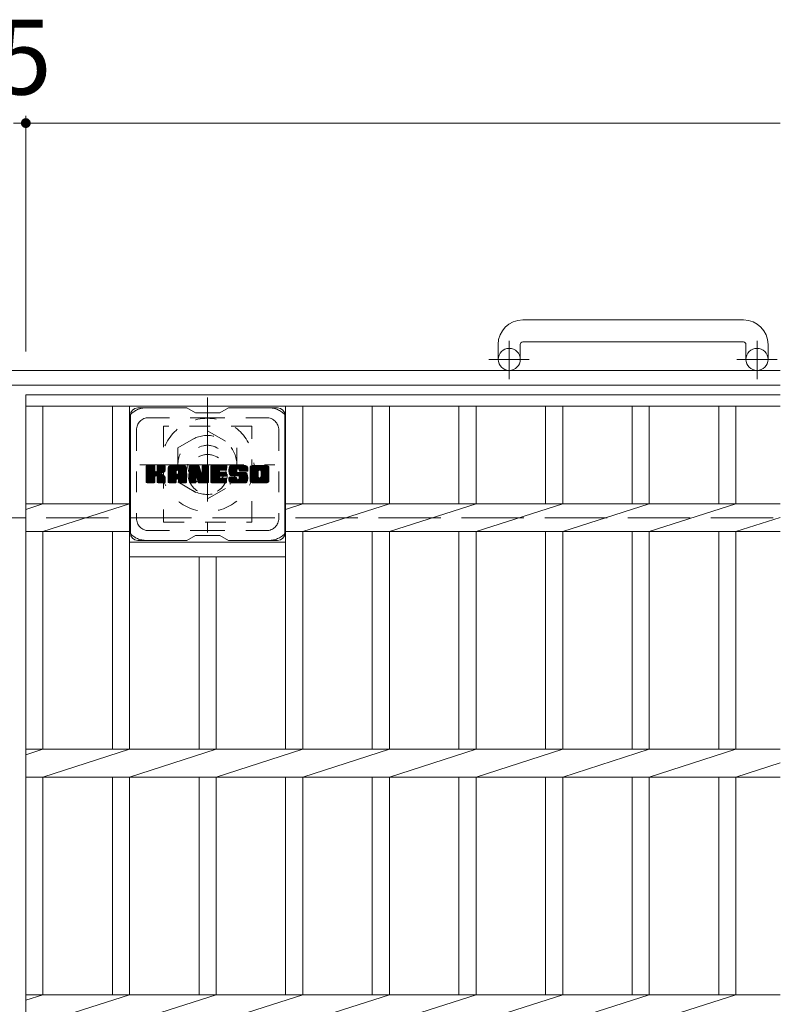
# Model space of a CAD drawing. Units: millimetres. Extents: x -1575 to 1904, y -1353 to 1331.
# Drawn here: x -265 to 45, y 878 to 1279 of the extents above; entities that cross this region are included whole.
import ezdxf

# ---------------------------------------------------------------- set-up
doc = ezdxf.new("R2010")
doc.units = ezdxf.units.MM
doc.header["$LTSCALE"] = 10
for name, pattern in [('JWW_CENTER1', [6.773333, 4.233333, -0.846667, 0.846667, -0.846667]), ('JWW_DASHED1', [1.693333, 0.846667, -0.846667]), ('JWW_DASHED3', [3.386667, 2.54, -0.846667])]:
    doc.linetypes.add(name, pattern=pattern)
for name, color, linetype in [('C-1', 7, 'Continuous'), ('C-2', 7, 'Continuous'), ('C-3', 7, 'Continuous'), ('C-4', 7, 'Continuous'), ('C-7', 7, 'Continuous'), ('C-8', 7, 'Continuous')]:
    doc.layers.add(name, color=color, linetype=linetype)
doc.styles.add('ＭＳ ゴシック', font='txt', dxfattribs={"height": 1})

msp = doc.modelspace()

# ---------------------------------------------------------------- linework, layer by layer
at = {"layer": 'C-1', "color": 2, "linetype": 'Continuous', "lineweight": 9}
for p, q in [((30.15, 1156.6), (-59.85, 1156.6)), ((-59.85, 1147.6), (30.15, 1147.6)), ((-69.85, 1146.6), (-69.85, 1140.5)), ((-60.85, 1146.6), (-60.85, 1140.5)), ((31.15, 1146.6), (31.15, 1140.5)), ((40.15, 1146.6), (40.15, 1140.5)), ((45.15, 1136), (-1574.85, 1136)), ((45.15, 1130), (-1574.85, 1130))]:
    msp.add_line(p, q, dxfattribs=at)
at = {"layer": 'C-1', "color": 2, "linetype": 'JWW_CENTER1', "lineweight": 9}
for p, q in [((-65.35, 1132.39), (-65.35, 1147.99)), ((35.65, 1132.39), (35.65, 1147.99)), ((-57.19, 1140.5), (-73.59, 1140.5)), ((43.81, 1140.5), (27.41, 1140.5))]:
    msp.add_line(p, q, dxfattribs=at)
at = {"layer": 'C-1', "color": 2, "linetype": 'JWW_DASHED3', "lineweight": 9}
msp.add_line((-1574.85, 1076), (45.15, 1076), dxfattribs=at)
at = {"layer": 'C-1', "color": 2, "linetype": 'Continuous', "lineweight": 9}
for centre in [(-65.35, 1140.5), (35.65, 1140.5)]:
    msp.add_circle(centre, 4.5, dxfattribs=at)
for centre, radius, start, end in [((-59.85, 1146.6), 10, 90, 180), ((30.15, 1146.6), 10, 0, 90), ((-59.85, 1146.6), 1, 90, 180), ((30.15, 1146.6), 1, 0, 90)]:
    msp.add_arc(centre, radius, start, end, dxfattribs=at)
at = {"layer": 'C-2', "color": 3, "linetype": 'Continuous', "lineweight": 9}
for p, q in [((-262.35, 1126), (45.15, 1126)), ((-262.35, 1126), (-262.35, 726)), ((-262.35, 1121.5), (45.15, 1121.5)), ((-255.35, 1121.5), (-255.35, 1081.66)), ((-227.05, 1121.5), (-227.05, 1081.66)), ((-220.05, 1121.5), (-220.05, 981.66)), ((-156.45, 1121.5), (-156.45, 981.66)), ((-149.45, 1121.5), (-149.45, 1081.66)), ((-121.15, 1121.5), (-121.15, 1081.66)), ((-114.15, 1121.5), (-114.15, 1081.66)), ((-85.85, 1121.5), (-85.85, 1081.66)), ((-78.85, 1121.5), (-78.85, 1081.66)), ((-50.55, 1121.5), (-50.55, 1081.66)), ((-43.55, 1121.5), (-43.55, 1081.66)), ((-15.25, 1121.5), (-15.25, 1081.66)), ((-8.25, 1121.5), (-8.25, 1081.66)), ((20.05, 1121.5), (20.05, 1081.66)), ((27.05, 1121.5), (27.05, 1081.66)), ((-262.35, 1079.41), (-255.35, 1081.66)), ((-262.35, 1081.66), (-220.05, 1081.66)), ((-255.35, 1070.34), (-220.05, 1081.66)), ((-156.45, 1079.41), (-149.45, 1081.66)), ((-156.45, 1081.66), (45.15, 1081.66)), ((-149.45, 1070.34), (-114.15, 1081.66)), ((-114.15, 1070.34), (-78.85, 1081.66)), ((-78.85, 1070.34), (-43.55, 1081.66)), ((-43.55, 1070.34), (-8.25, 1081.66)), ((-8.25, 1070.34), (27.05, 1081.66)), ((27.05, 1070.34), (45.15, 1076.14)), ((-262.35, 1070.34), (-220.05, 1070.34)), ((-255.35, 1070.34), (-255.35, 981.66)), ((-227.05, 1070.34), (-227.05, 981.66)), ((-156.45, 1070.34), (45.15, 1070.34)), ((-149.45, 1070.34), (-149.45, 981.66)), ((-121.15, 1070.34), (-121.15, 981.66)), ((-114.15, 1070.34), (-114.15, 981.66)), ((-85.85, 1070.34), (-85.85, 981.66)), ((-78.85, 1070.34), (-78.85, 981.66)), ((-50.55, 1070.34), (-50.55, 981.66)), ((-43.55, 1070.34), (-43.55, 981.66)), ((-15.25, 1070.34), (-15.25, 981.66)), ((-8.25, 1070.34), (-8.25, 981.66)), ((20.05, 1070.34), (20.05, 981.66)), ((27.05, 1070.34), (27.05, 981.66)), ((-220.05, 1066), (-156.45, 1066)), ((-220.05, 1060), (-156.45, 1060)), ((-191.75, 1060), (-191.75, 981.66)), ((-184.75, 1060), (-184.75, 981.66)), ((-262.35, 979.41), (-255.35, 981.66)), ((-262.35, 981.66), (45.15, 981.66)), ((-255.35, 970.34), (-220.05, 981.66)), ((-220.05, 970.34), (-184.75, 981.66)), ((-184.75, 970.34), (-149.45, 981.66)), ((-149.45, 970.34), (-114.15, 981.66)), ((-114.15, 970.34), (-78.85, 981.66)), ((-78.85, 970.34), (-43.55, 981.66)), ((-43.55, 970.34), (-8.25, 981.66)), ((-8.25, 970.34), (27.05, 981.66)), ((27.05, 970.34), (45.15, 976.14)), ((-262.35, 970.34), (45.15, 970.34)), ((-255.35, 970.34), (-255.35, 881.66)), ((-227.05, 970.34), (-227.05, 881.66)), ((-220.05, 970.34), (-220.05, 881.66)), ((-191.75, 970.34), (-191.75, 881.66)), ((-184.75, 970.34), (-184.75, 881.66)), ((-156.45, 970.34), (-156.45, 881.66)), ((-149.45, 970.34), (-149.45, 881.66)), ((-121.15, 970.34), (-121.15, 881.66)), ((-114.15, 970.34), (-114.15, 881.66)), ((-85.85, 970.34), (-85.85, 881.66)), ((-78.85, 970.34), (-78.85, 881.66)), ((-50.55, 970.34), (-50.55, 881.66)), ((-43.55, 970.34), (-43.55, 881.66)), ((-15.25, 970.34), (-15.25, 881.66)), ((-8.25, 970.34), (-8.25, 881.66)), ((20.05, 970.34), (20.05, 881.66)), ((27.05, 970.34), (27.05, 881.66)), ((-262.35, 879.41), (-255.35, 881.66)), ((-262.35, 881.66), (45.15, 881.66)), ((-255.35, 870.34), (-220.05, 881.66)), ((-220.05, 870.34), (-184.75, 881.66)), ((-184.75, 870.34), (-149.45, 881.66)), ((-149.45, 870.34), (-114.15, 881.66)), ((-114.15, 870.34), (-78.85, 881.66)), ((-78.85, 870.34), (-43.55, 881.66)), ((-43.55, 870.34), (-8.25, 881.66)), ((-8.25, 870.34), (27.05, 881.66))]:
    msp.add_line(p, q, dxfattribs=at)
at = {"layer": 'C-3', "color": 4, "linetype": 'JWW_DASHED1', "lineweight": 9}
for p, q in [((-170.25, 1113.25), (-206.25, 1113.25)), ((-206.25, 1113.25), (-206.25, 1074.25)), ((-170.25, 1074.25), (-170.25, 1113.25)), ((-206.25, 1074.25), (-170.25, 1074.25))]:
    msp.add_line(p, q, dxfattribs=at)
msp.add_circle((-188.25, 1093.75), 8, dxfattribs=at)
at = {"layer": 'C-4', "color": 7, "linetype": 'Continuous', "lineweight": 9}
for p, q in [((-262.35, 1239.76), (-262.35, 1143.69)), ((-267.35, 1236.76), (-262.35, 1236.76)), ((-262.35, 1236.76), (45.15, 1236.76))]:
    msp.add_line(p, q, dxfattribs=at)
at = {"layer": 'C-4', "color": 7, "linetype": 'Continuous', "lineweight": 9, "const_width": 2}
msp.add_lwpolyline([(-261.35, 1236.76, 0.414214), (-262.35, 1237.76, 0.414214), (-263.35, 1236.76, 0.414214), (-262.35, 1235.76, 0.414214)], format="xyb", close=True, dxfattribs=at)
at = {"layer": 'C-7', "color": 6, "linetype": 'Continuous', "lineweight": 9}
for p, q in [((-196.75, 1120.75), (-216.75, 1120.75)), ((-193.25, 1118.75), (-196.71, 1120.75)), ((-183.25, 1118.75), (-179.78, 1120.75)), ((-159.75, 1120.75), (-179.78, 1120.75)), ((-219.75, 1117.75), (-219.75, 1069.75)), ((-193.25, 1118.75), (-183.25, 1118.75)), ((-156.75, 1117.75), (-156.75, 1069.75)), ((-213.25, 1094.02), (-210, 1097.27)), ((-213.25, 1094.21), (-210.19, 1097.27)), ((-213.25, 1094.4), (-210.38, 1097.27)), ((-213.25, 1094.6), (-210.57, 1097.27)), ((-213.25, 1094.79), (-210.76, 1097.27)), ((-213.25, 1094.98), (-210.96, 1097.27)), ((-213.25, 1095.17), (-211.15, 1097.27)), ((-213.25, 1095.36), (-211.34, 1097.27)), ((-213.25, 1095.55), (-211.53, 1097.27)), ((-213.25, 1095.75), (-211.72, 1097.27)), ((-213.25, 1095.94), (-211.91, 1097.27)), ((-213.25, 1096.13), (-212.11, 1097.27)), ((-213.25, 1096.32), (-212.3, 1097.27)), ((-213.25, 1096.51), (-212.49, 1097.27)), ((-213.25, 1096.7), (-212.68, 1097.27)), ((-213.25, 1096.9), (-212.87, 1097.27)), ((-213.25, 1093.83), (-209.85, 1097.22)), ((-213.25, 1093.64), (-209.76, 1097.13)), ((-213.25, 1093.45), (-209.71, 1096.98)), ((-213.25, 1090.53), (-213.25, 1096.97)), ((-213.25, 1093.25), (-209.71, 1096.79)), ((-213.25, 1093.06), (-209.71, 1096.6)), ((-213.25, 1092.87), (-209.71, 1096.4)), ((-213.25, 1092.68), (-209.71, 1096.21)), ((-213.25, 1092.49), (-209.71, 1096.02)), ((-213.25, 1092.29), (-209.71, 1095.83)), ((-213.25, 1092.1), (-209.71, 1095.64)), ((-213.25, 1091.91), (-209.71, 1095.45)), ((-213.25, 1091.72), (-209.71, 1095.25)), ((-213.25, 1091.53), (-209.7, 1095.08)), ((-213.22, 1090.4), (-206.35, 1097.27)), ((-213.2, 1097.14), (-213.12, 1097.22)), ((-213.14, 1090.29), (-206.16, 1097.27)), ((-213.01, 1090.23), (-205.97, 1097.27)), ((-210.02, 1097.27), (-212.95, 1097.27)), ((-212.83, 1090.22), (-205.79, 1097.26)), ((-212.63, 1090.22), (-205.66, 1097.2)), ((-212.44, 1090.22), (-205.58, 1097.09)), ((-209.71, 1096.97), (-209.71, 1095.19)), ((-209.43, 1093.05), (-205.56, 1096.92)), ((-209.2, 1093.09), (-205.56, 1096.73)), ((-209.04, 1093.05), (-205.56, 1096.54)), ((-208.93, 1092.97), (-205.56, 1096.34)), ((-208.77, 1095.05), (-206.55, 1097.27)), ((-208.75, 1095.26), (-206.74, 1097.27)), ((-208.75, 1095.45), (-206.93, 1097.27)), ((-208.75, 1095.64), (-207.12, 1097.27)), ((-208.75, 1095.84), (-207.31, 1097.27)), ((-208.75, 1096.03), (-207.5, 1097.27)), ((-208.75, 1096.22), (-207.7, 1097.27)), ((-208.75, 1096.41), (-207.89, 1097.27)), ((-208.75, 1096.6), (-208.08, 1097.27)), ((-208.75, 1096.79), (-208.27, 1097.27)), ((-208.75, 1096.99), (-208.46, 1097.27)), ((-208.75, 1096.97), (-208.75, 1095.19)), ((-205.86, 1097.27), (-208.45, 1097.27)), ((-207.64, 1094.07), (-205.56, 1096.15)), ((-207.41, 1094.1), (-205.56, 1095.96)), ((-207.17, 1094.16), (-205.56, 1095.77)), ((-206.9, 1094.23), (-205.56, 1095.58)), ((-206.61, 1094.34), (-205.56, 1095.38)), ((-206.26, 1094.49), (-205.61, 1095.14)), ((-205.56, 1096.97), (-205.56, 1095.47)), ((-204.28, 1091.87), (-198.88, 1097.27)), ((-204.28, 1092.06), (-199.07, 1097.27)), ((-204.28, 1092.25), (-199.26, 1097.27)), ((-204.28, 1092.45), (-199.45, 1097.27)), ((-204.28, 1092.64), (-199.64, 1097.27)), ((-204.28, 1092.83), (-199.83, 1097.27)), ((-204.28, 1093.02), (-200.03, 1097.27)), ((-204.28, 1093.21), (-200.22, 1097.27)), ((-204.28, 1093.4), (-200.41, 1097.27)), ((-204.28, 1093.6), (-200.6, 1097.27)), ((-204.28, 1093.79), (-200.79, 1097.27)), ((-204.28, 1093.98), (-200.99, 1097.27)), ((-204.28, 1094.17), (-201.18, 1097.27)), ((-204.28, 1094.36), (-201.37, 1097.27)), ((-204.28, 1094.56), (-201.56, 1097.27)), ((-204.28, 1094.75), (-201.75, 1097.27)), ((-204.28, 1094.94), (-201.94, 1097.27)), ((-204.28, 1095.13), (-202.14, 1097.27)), ((-204.28, 1095.32), (-202.33, 1097.27)), ((-204.28, 1095.51), (-202.52, 1097.27)), ((-204.28, 1095.71), (-202.71, 1097.27)), ((-204.28, 1095.9), (-202.9, 1097.27)), ((-204.28, 1096.09), (-203.09, 1097.27)), ((-204.28, 1096.28), (-203.29, 1097.27)), ((-204.28, 1090.53), (-204.28, 1096.27)), ((-204.25, 1096.5), (-203.51, 1097.24)), ((-204.09, 1096.85), (-203.86, 1097.08)), ((-203.62, 1090.22), (-197.05, 1096.8)), ((-203.43, 1090.22), (-196.99, 1096.67)), ((-197.91, 1097.27), (-203.27, 1097.27)), ((-203.24, 1090.22), (-196.94, 1096.53)), ((-203.05, 1090.22), (-196.91, 1096.37)), ((-202.86, 1090.22), (-196.9, 1096.18)), ((-202.66, 1090.22), (-196.9, 1095.99)), ((-202.47, 1090.22), (-196.9, 1095.8)), ((-200.69, 1091.81), (-196.9, 1095.6)), ((-200.6, 1095.35), (-198.68, 1097.27)), ((-200.5, 1091.81), (-196.9, 1095.41)), ((-200.44, 1095.33), (-198.49, 1097.27)), ((-200.36, 1091.76), (-196.9, 1095.22)), ((-200.31, 1095.27), (-198.3, 1097.27)), ((-200.25, 1091.68), (-196.9, 1095.03)), ((-200.21, 1095.17), (-198.11, 1097.27)), ((-200.14, 1095.05), (-197.92, 1097.27)), ((-200.1, 1094.9), (-197.74, 1097.26)), ((-200.1, 1094.71), (-197.59, 1097.22)), ((-200.1, 1094.52), (-197.45, 1097.16)), ((-200.1, 1094.32), (-197.33, 1097.09)), ((-200.1, 1094.13), (-197.23, 1097.01)), ((-200.1, 1093.94), (-197.13, 1096.91)), ((-196.9, 1090.53), (-196.9, 1096.27)), ((-195.61, 1093.64), (-191.98, 1097.27)), ((-195.61, 1093.83), (-192.17, 1097.27)), ((-195.61, 1094.02), (-192.36, 1097.27)), ((-195.61, 1094.21), (-192.55, 1097.27)), ((-195.61, 1094.41), (-192.74, 1097.27)), ((-195.61, 1094.6), (-192.93, 1097.27)), ((-195.61, 1094.79), (-193.12, 1097.27)), ((-195.61, 1094.98), (-193.32, 1097.27)), ((-195.61, 1095.17), (-193.51, 1097.27)), ((-195.61, 1095.36), (-193.7, 1097.27)), ((-195.61, 1095.56), (-193.89, 1097.27)), ((-195.61, 1095.75), (-194.08, 1097.27)), ((-195.61, 1095.94), (-194.27, 1097.27)), ((-195.61, 1096.13), (-194.47, 1097.27)), ((-195.61, 1096.32), (-194.66, 1097.27)), ((-195.61, 1096.51), (-194.85, 1097.27)), ((-195.61, 1096.71), (-195.04, 1097.27)), ((-195.61, 1096.9), (-195.23, 1097.27)), ((-195.61, 1093.45), (-191.85, 1097.21)), ((-195.61, 1093.26), (-191.76, 1097.1)), ((-195.61, 1096.97), (-195.61, 1090.53)), ((-195.61, 1093.06), (-191.71, 1096.96)), ((-195.61, 1092.87), (-191.66, 1096.81)), ((-195.61, 1092.68), (-191.62, 1096.67)), ((-195.61, 1092.49), (-191.57, 1096.52)), ((-195.61, 1092.3), (-191.53, 1096.38)), ((-195.61, 1092.1), (-191.48, 1096.23)), ((-195.61, 1091.91), (-191.43, 1096.09)), ((-195.61, 1091.72), (-191.39, 1095.94)), ((-195.61, 1091.53), (-191.34, 1095.8)), ((-195.61, 1091.34), (-191.29, 1095.65)), ((-195.61, 1091.15), (-191.25, 1095.51)), ((-195.61, 1090.95), (-191.2, 1095.36)), ((-195.61, 1090.76), (-191.15, 1095.22)), ((-195.61, 1090.57), (-191.11, 1095.07)), ((-195.55, 1097.15), (-195.48, 1097.22)), ((-195.31, 1097.27), (-192.03, 1097.27)), ((-192.61, 1092.03), (-187.95, 1096.69)), ((-192.57, 1091.88), (-187.95, 1096.5)), ((-192.52, 1091.74), (-187.95, 1096.31)), ((-192.48, 1091.59), (-187.95, 1096.12)), ((-192.44, 1091.44), (-187.95, 1095.93)), ((-192.39, 1091.29), (-187.95, 1095.74)), ((-192.35, 1091.15), (-187.95, 1095.54)), ((-192.31, 1091), (-187.95, 1095.35)), ((-192.26, 1090.85), (-187.95, 1095.16)), ((-191.74, 1097.06), (-190.83, 1094.19)), ((-190.52, 1095.09), (-188.33, 1097.27)), ((-190.52, 1095.28), (-188.52, 1097.27)), ((-190.52, 1095.47), (-188.71, 1097.27)), ((-190.52, 1095.66), (-188.91, 1097.27)), ((-190.52, 1095.86), (-189.1, 1097.27)), ((-190.52, 1096.05), (-189.29, 1097.27)), ((-190.52, 1096.24), (-189.48, 1097.27)), ((-190.52, 1096.43), (-189.67, 1097.27)), ((-190.52, 1096.62), (-189.86, 1097.27)), ((-190.52, 1096.81), (-190.06, 1097.27)), ((-190.52, 1094.9), (-188.16, 1097.26)), ((-190.52, 1094.7), (-188.04, 1097.18)), ((-190.52, 1094.51), (-187.97, 1097.06)), ((-190.52, 1096.97), (-190.52, 1094.24)), ((-190.52, 1094.32), (-187.95, 1096.89)), ((-190.51, 1097.01), (-190.25, 1097.27)), ((-190.21, 1097.27), (-188.25, 1097.27)), ((-187.95, 1096.97), (-187.95, 1090.53)), ((-186.97, 1091.73), (-181.43, 1097.27)), ((-186.97, 1091.92), (-181.62, 1097.27)), ((-186.97, 1092.11), (-181.81, 1097.27)), ((-186.97, 1092.3), (-182, 1097.27)), ((-186.97, 1092.49), (-182.2, 1097.27)), ((-186.97, 1092.69), (-182.39, 1097.27)), ((-186.97, 1092.88), (-182.58, 1097.27)), ((-186.97, 1093.07), (-182.77, 1097.27)), ((-186.97, 1093.26), (-182.96, 1097.27)), ((-186.97, 1093.45), (-183.15, 1097.27)), ((-186.97, 1093.64), (-183.35, 1097.27)), ((-186.97, 1093.84), (-183.54, 1097.27)), ((-186.97, 1094.03), (-183.73, 1097.27)), ((-186.97, 1094.22), (-183.92, 1097.27)), ((-186.97, 1094.41), (-184.11, 1097.27)), ((-186.97, 1094.6), (-184.3, 1097.27)), ((-186.97, 1094.8), (-184.5, 1097.27)), ((-186.97, 1094.99), (-184.69, 1097.27)), ((-186.97, 1095.18), (-184.88, 1097.27)), ((-186.97, 1095.37), (-185.07, 1097.27)), ((-186.97, 1095.56), (-185.26, 1097.27)), ((-186.97, 1095.75), (-185.45, 1097.27)), ((-186.97, 1095.95), (-185.65, 1097.27)), ((-186.97, 1096.14), (-185.84, 1097.27)), ((-186.97, 1096.33), (-186.03, 1097.27)), ((-186.97, 1096.52), (-186.22, 1097.27)), ((-186.97, 1096.71), (-186.41, 1097.27)), ((-186.97, 1096.9), (-186.61, 1097.27)), ((-186.97, 1090.53), (-186.97, 1096.97)), ((-186.97, 1091.54), (-183.4, 1095.11)), ((-186.67, 1097.27), (-180.87, 1097.27)), ((-183.17, 1095.34), (-181.24, 1097.27)), ((-180.87, 1095.37), (-183.01, 1095.37)), ((-182.95, 1095.37), (-181.05, 1097.27)), ((-182.76, 1095.37), (-180.85, 1097.27)), ((-182.57, 1095.37), (-180.71, 1097.23)), ((-182.38, 1095.37), (-180.61, 1097.13)), ((-182.18, 1095.37), (-180.57, 1096.99)), ((-181.99, 1095.37), (-180.57, 1096.79)), ((-181.8, 1095.37), (-180.57, 1096.6)), ((-181.61, 1095.37), (-180.57, 1096.41)), ((-181.42, 1095.37), (-180.57, 1096.22)), ((-181.22, 1095.37), (-180.57, 1096.03)), ((-181.03, 1095.37), (-180.57, 1095.84)), ((-180.84, 1095.37), (-180.57, 1095.64)), ((-180.57, 1095.67), (-180.57, 1096.97)), ((-179.6, 1095.08), (-177.4, 1097.27)), ((-179.6, 1095.27), (-177.59, 1097.27)), ((-179.59, 1094.9), (-177.21, 1097.27)), ((-179.59, 1095.47), (-177.79, 1097.27)), ((-179.57, 1094.72), (-177.02, 1097.27)), ((-179.57, 1095.68), (-177.98, 1097.27)), ((-179.55, 1094.55), (-176.83, 1097.27)), ((-179.54, 1095.9), (-178.17, 1097.27)), ((-179.53, 1094.38), (-176.64, 1097.27)), ((-179.5, 1096.14), (-178.36, 1097.27)), ((-179.49, 1094.22), (-176.44, 1097.27)), ((-179.46, 1094.07), (-176.25, 1097.27)), ((-179.44, 1096.39), (-178.55, 1097.27)), ((-179.42, 1093.92), (-176.06, 1097.27)), ((-179.37, 1093.77), (-175.87, 1097.27)), ((-179.35, 1096.67), (-178.74, 1097.27)), ((-179.32, 1093.63), (-175.68, 1097.27)), ((-179.27, 1093.49), (-175.48, 1097.27)), ((-179.23, 1096.98), (-178.98, 1097.23)), ((-179.21, 1093.36), (-175.29, 1097.27)), ((-179.13, 1093.25), (-175.1, 1097.27)), ((-179.02, 1093.17), (-174.91, 1097.27)), ((-178.88, 1093.12), (-176.4, 1095.59)), ((-172.91, 1097.27), (-178.77, 1097.27)), ((-178.69, 1093.11), (-176.41, 1095.39)), ((-178.5, 1093.11), (-176.41, 1095.2)), ((-178.31, 1093.11), (-176.41, 1095.01)), ((-176.41, 1094.69), (-176.41, 1095.49)), ((-176.02, 1095.97), (-174.72, 1097.27)), ((-175.82, 1095.98), (-174.53, 1097.27)), ((-175.68, 1095.93), (-174.33, 1097.27)), ((-175.57, 1095.85), (-174.14, 1097.27)), ((-175.48, 1095.74), (-173.95, 1097.27)), ((-175.43, 1095.6), (-173.76, 1097.27)), ((-175.42, 1095.42), (-173.57, 1097.27)), ((-175.42, 1095.31), (-175.42, 1095.49)), ((-175.41, 1095.24), (-173.38, 1097.27)), ((-175.34, 1095.11), (-173.18, 1097.27)), ((-175.23, 1095.03), (-172.99, 1097.27)), ((-175.11, 1095.01), (-171.9, 1095.01)), ((-175.07, 1095.01), (-172.81, 1097.27)), ((-174.87, 1095.01), (-172.64, 1097.24)), ((-174.68, 1095.01), (-172.5, 1097.19)), ((-174.49, 1095.01), (-172.38, 1097.12)), ((-174.3, 1095.01), (-172.27, 1097.04)), ((-174.11, 1095.01), (-172.17, 1096.95)), ((-173.92, 1095.01), (-172.08, 1096.84)), ((-173.72, 1095.01), (-172.01, 1096.72)), ((-173.53, 1095.01), (-171.95, 1096.58)), ((-173.34, 1095.01), (-171.92, 1096.43)), ((-173.15, 1095.01), (-171.9, 1096.25)), ((-172.96, 1095.01), (-171.9, 1096.06)), ((-172.77, 1095.01), (-171.9, 1095.87)), ((-172.57, 1095.01), (-171.9, 1095.68)), ((-172.38, 1095.01), (-171.9, 1095.49)), ((-172.19, 1095.01), (-171.9, 1095.29)), ((-172, 1095.01), (-171.9, 1095.1)), ((-171.9, 1096.27), (-171.9, 1095.01)), ((-170.93, 1091.86), (-165.51, 1097.27)), ((-170.93, 1092.05), (-165.71, 1097.27)), ((-170.93, 1092.24), (-165.9, 1097.27)), ((-170.93, 1092.44), (-166.09, 1097.27)), ((-170.93, 1092.63), (-166.28, 1097.27)), ((-170.93, 1092.82), (-166.47, 1097.27)), ((-170.93, 1093.01), (-166.67, 1097.27)), ((-170.93, 1093.2), (-166.86, 1097.27)), ((-170.93, 1093.4), (-167.05, 1097.27)), ((-170.93, 1093.59), (-167.24, 1097.27)), ((-170.93, 1093.78), (-167.43, 1097.27)), ((-170.93, 1093.97), (-167.62, 1097.27)), ((-170.93, 1094.16), (-167.82, 1097.27)), ((-170.93, 1094.35), (-168.01, 1097.27)), ((-170.93, 1094.55), (-168.2, 1097.27)), ((-170.93, 1094.74), (-168.39, 1097.27)), ((-170.93, 1094.93), (-168.58, 1097.27)), ((-170.93, 1095.12), (-168.77, 1097.27)), ((-170.93, 1095.31), (-168.97, 1097.27)), ((-170.93, 1095.5), (-169.16, 1097.27)), ((-170.93, 1095.7), (-169.35, 1097.27)), ((-170.93, 1095.89), (-169.54, 1097.27)), ((-170.93, 1096.08), (-169.73, 1097.27)), ((-170.93, 1096.27), (-169.92, 1097.27)), ((-170.93, 1091.23), (-170.93, 1096.27)), ((-170.9, 1096.49), (-170.14, 1097.25)), ((-170.76, 1096.82), (-170.48, 1097.1)), ((-164.26, 1097.27), (-169.92, 1097.27)), ((-168.73, 1090.22), (-163.25, 1095.7)), ((-168.54, 1090.22), (-163.25, 1095.51)), ((-168.34, 1090.22), (-163.25, 1095.32)), ((-168.15, 1090.22), (-163.25, 1095.13)), ((-167.27, 1095.32), (-165.32, 1097.27)), ((-167.05, 1095.35), (-165.13, 1097.27)), ((-166.89, 1095.32), (-164.94, 1097.27)), ((-166.76, 1095.26), (-164.75, 1097.27)), ((-166.66, 1095.17), (-164.56, 1097.27)), ((-166.57, 1095.07), (-164.36, 1097.27)), ((-166.51, 1094.94), (-164.18, 1097.27)), ((-166.48, 1092.67), (-163.25, 1095.9)), ((-166.47, 1094.78), (-164.01, 1097.24)), ((-166.47, 1094.59), (-163.87, 1097.19)), ((-166.47, 1094.4), (-163.74, 1097.13)), ((-166.47, 1094.21), (-163.63, 1097.05)), ((-166.47, 1094.02), (-163.53, 1096.96)), ((-166.47, 1093.82), (-163.44, 1096.86)), ((-166.47, 1093.63), (-163.37, 1096.74)), ((-166.47, 1093.44), (-163.31, 1096.6)), ((-166.47, 1093.25), (-163.27, 1096.45)), ((-166.47, 1093.06), (-163.25, 1096.28)), ((-166.47, 1092.87), (-163.25, 1096.09)), ((-163.25, 1096.27), (-163.25, 1091.23)), ((-213.25, 1091.34), (-209.64, 1094.94)), ((-213.25, 1091.14), (-209.56, 1094.84)), ((-213.25, 1090.95), (-209.44, 1094.76)), ((-213.25, 1090.57), (-209.08, 1094.74)), ((-213.25, 1090.76), (-209.29, 1094.72)), ((-212.25, 1090.22), (-209.68, 1092.8)), ((-212.06, 1090.22), (-209.71, 1092.57)), ((-211.87, 1090.22), (-209.71, 1092.38)), ((-211.68, 1090.22), (-209.71, 1092.19)), ((-211.48, 1090.22), (-209.71, 1091.99)), ((-211.29, 1090.22), (-209.71, 1091.8)), ((-211.1, 1090.22), (-209.71, 1091.61)), ((-210.91, 1090.22), (-209.71, 1091.42)), ((-210.72, 1090.22), (-209.71, 1091.23)), ((-210.53, 1090.22), (-209.71, 1091.04)), ((-209.71, 1090.53), (-209.71, 1092.61)), ((-208.84, 1092.87), (-207.8, 1093.91)), ((-208.78, 1092.74), (-207.74, 1093.77)), ((-208.76, 1092.57), (-207.6, 1093.73)), ((-208.76, 1092.37), (-207.42, 1093.71)), ((-208.76, 1092.18), (-207.26, 1093.68)), ((-208.76, 1091.99), (-207.1, 1093.65)), ((-208.76, 1091.8), (-206.95, 1093.61)), ((-208.76, 1091.61), (-206.8, 1093.57)), ((-208.76, 1091.42), (-206.66, 1093.51)), ((-208.76, 1091.22), (-206.53, 1093.46)), ((-208.76, 1091.03), (-206.4, 1093.39)), ((-208.76, 1090.84), (-206.27, 1093.33)), ((-208.76, 1090.65), (-206.15, 1093.26)), ((-208.76, 1090.53), (-208.76, 1092.61)), ((-208.75, 1090.46), (-206.04, 1093.18)), ((-208.69, 1090.33), (-205.93, 1093.1)), ((-208.58, 1090.25), (-205.83, 1093.01)), ((-208.42, 1090.22), (-205.74, 1092.9)), ((-208.22, 1090.22), (-205.67, 1092.78)), ((-208.03, 1090.22), (-205.61, 1092.65)), ((-207.84, 1090.22), (-205.57, 1092.5)), ((-207.65, 1090.22), (-205.55, 1092.32)), ((-207.46, 1090.22), (-205.55, 1092.13)), ((-207.27, 1090.22), (-205.55, 1091.94)), ((-207.07, 1090.22), (-205.55, 1091.75)), ((-206.88, 1090.22), (-205.55, 1091.56)), ((-206.69, 1090.22), (-205.55, 1091.36)), ((-206.5, 1090.22), (-205.55, 1091.17)), ((-205.55, 1090.53), (-205.55, 1092.31)), ((-204.28, 1091.68), (-201.08, 1094.88)), ((-204.28, 1091.49), (-201.08, 1094.68)), ((-204.28, 1091.3), (-201.08, 1094.49)), ((-204.28, 1091.1), (-201.08, 1094.3)), ((-204.28, 1090.91), (-201.08, 1094.11)), ((-204.28, 1090.72), (-201.08, 1093.92)), ((-204.28, 1090.53), (-201.05, 1093.75)), ((-204.24, 1090.38), (-200.89, 1093.72)), ((-204.15, 1090.28), (-200.7, 1093.72)), ((-204.01, 1090.23), (-200.51, 1093.72)), ((-203.81, 1090.22), (-200.32, 1093.72)), ((-202.28, 1090.22), (-201.07, 1091.44)), ((-202.09, 1090.22), (-201.08, 1091.23)), ((-201.9, 1090.22), (-201.08, 1091.04)), ((-201.08, 1093.82), (-201.08, 1094.86)), ((-201.08, 1090.53), (-201.08, 1091.33)), ((-200.2, 1093.72), (-200.98, 1093.72)), ((-200.16, 1091.57), (-196.9, 1094.84)), ((-200.11, 1091.44), (-196.9, 1094.64)), ((-200.1, 1093.82), (-200.1, 1094.86)), ((-200.1, 1091.26), (-196.9, 1094.45)), ((-200.1, 1091.06), (-196.9, 1094.26)), ((-200.1, 1090.87), (-196.9, 1094.07)), ((-200.1, 1090.68), (-196.9, 1093.88)), ((-200.1, 1090.49), (-196.9, 1093.69)), ((-200.1, 1090.53), (-200.1, 1091.33)), ((-200.04, 1090.35), (-196.9, 1093.49)), ((-199.94, 1090.26), (-196.9, 1093.3)), ((-199.79, 1090.22), (-196.9, 1093.11)), ((-199.6, 1090.22), (-196.9, 1092.92)), ((-199.41, 1090.22), (-196.9, 1092.73)), ((-199.21, 1090.22), (-196.9, 1092.54)), ((-199.02, 1090.22), (-196.9, 1092.34)), ((-198.83, 1090.22), (-196.9, 1092.15)), ((-198.64, 1090.22), (-196.9, 1091.96)), ((-198.45, 1090.22), (-196.9, 1091.77)), ((-198.25, 1090.22), (-196.9, 1091.58)), ((-198.06, 1090.22), (-196.9, 1091.39)), ((-197.87, 1090.22), (-196.9, 1091.19)), ((-197.68, 1090.22), (-196.9, 1091)), ((-195.58, 1090.4), (-191.06, 1094.93)), ((-195.5, 1090.3), (-191.01, 1094.78)), ((-195.37, 1090.23), (-190.97, 1094.64)), ((-195.19, 1090.22), (-193.07, 1092.35)), ((-195, 1090.22), (-193.08, 1092.14)), ((-194.8, 1090.22), (-193.08, 1091.95)), ((-194.61, 1090.22), (-193.08, 1091.76)), ((-194.42, 1090.22), (-193.08, 1091.57)), ((-194.23, 1090.22), (-193.08, 1091.37)), ((-194.04, 1090.22), (-193.08, 1091.18)), ((-193.08, 1090.53), (-193.08, 1092.27)), ((-192.96, 1092.45), (-190.92, 1094.49)), ((-192.78, 1092.44), (-190.87, 1094.35)), ((-192.7, 1092.33), (-190.83, 1094.2)), ((-192.14, 1090.44), (-192.7, 1092.33)), ((-192.66, 1092.18), (-190.74, 1094.1)), ((-192.22, 1090.7), (-187.95, 1094.97)), ((-192.17, 1090.55), (-187.95, 1094.78)), ((-192.13, 1090.41), (-187.95, 1094.58)), ((-192.05, 1090.3), (-187.95, 1094.39)), ((-191.92, 1090.23), (-187.95, 1094.2)), ((-191.74, 1090.22), (-187.95, 1094.01)), ((-191.54, 1090.22), (-187.95, 1093.82)), ((-191.35, 1090.22), (-187.95, 1093.63)), ((-191.16, 1090.22), (-187.95, 1093.43)), ((-190.97, 1090.22), (-187.95, 1093.24)), ((-190.78, 1090.22), (-187.95, 1093.05)), ((-190.59, 1090.22), (-187.95, 1092.86)), ((-190.39, 1090.22), (-187.95, 1092.67)), ((-190.2, 1090.22), (-187.95, 1092.48)), ((-190.01, 1090.22), (-187.95, 1092.28)), ((-189.82, 1090.22), (-187.95, 1092.09)), ((-189.63, 1090.22), (-187.95, 1091.9)), ((-189.44, 1090.22), (-187.95, 1091.71)), ((-189.24, 1090.22), (-187.95, 1091.52)), ((-189.05, 1090.22), (-187.95, 1091.33)), ((-188.86, 1090.22), (-187.95, 1091.13)), ((-186.97, 1091.34), (-183.43, 1094.89)), ((-186.97, 1091.15), (-183.38, 1094.74)), ((-186.97, 1090.96), (-183.3, 1094.63)), ((-186.97, 1090.77), (-183.18, 1094.56)), ((-186.97, 1090.58), (-183.03, 1094.52)), ((-186.95, 1090.41), (-182.84, 1094.52)), ((-186.87, 1090.3), (-182.64, 1094.52)), ((-186.74, 1090.23), (-182.45, 1094.52)), ((-186.56, 1090.22), (-182.26, 1094.52)), ((-186.37, 1090.22), (-182.07, 1094.52)), ((-186.18, 1090.22), (-181.88, 1094.52)), ((-185.98, 1090.22), (-181.69, 1094.52)), ((-185.79, 1090.22), (-183.43, 1092.58)), ((-185.6, 1090.22), (-183.41, 1092.42)), ((-185.41, 1090.22), (-183.34, 1092.3)), ((-185.22, 1090.22), (-183.23, 1092.21)), ((-185.03, 1090.22), (-183.09, 1092.16)), ((-184.83, 1090.22), (-182.91, 1092.15)), ((-184.64, 1090.22), (-182.72, 1092.15)), ((-184.45, 1090.22), (-182.52, 1092.15)), ((-184.26, 1090.22), (-182.33, 1092.15)), ((-184.07, 1090.22), (-182.14, 1092.15)), ((-183.87, 1090.22), (-181.95, 1092.15)), ((-183.68, 1090.22), (-181.76, 1092.15)), ((-183.49, 1090.22), (-181.56, 1092.15)), ((-183.3, 1090.22), (-181.37, 1092.15)), ((-183.11, 1090.22), (-181.18, 1092.15)), ((-183.04, 1092.97), (-181.49, 1094.52)), ((-180.87, 1092.97), (-183.02, 1092.97)), ((-180.89, 1092.15), (-183.02, 1092.15)), ((-180.87, 1094.52), (-183.01, 1094.52)), ((-182.92, 1090.22), (-180.99, 1092.15)), ((-182.85, 1092.97), (-181.3, 1094.52)), ((-182.72, 1090.22), (-180.81, 1092.14)), ((-182.66, 1092.97), (-181.11, 1094.52)), ((-182.53, 1090.22), (-180.69, 1092.07)), ((-182.47, 1092.97), (-180.92, 1094.52)), ((-182.34, 1090.22), (-180.61, 1091.96)), ((-182.28, 1092.97), (-180.75, 1094.5)), ((-182.15, 1090.22), (-180.59, 1091.78)), ((-182.08, 1092.97), (-180.64, 1094.42)), ((-181.96, 1090.22), (-180.59, 1091.59)), ((-181.89, 1092.97), (-180.57, 1094.29)), ((-181.77, 1090.22), (-180.59, 1091.4)), ((-181.7, 1092.97), (-180.57, 1094.11)), ((-181.57, 1090.22), (-180.59, 1091.21)), ((-181.51, 1092.97), (-180.57, 1093.92)), ((-181.38, 1090.22), (-180.59, 1091.02)), ((-181.32, 1092.97), (-180.57, 1093.73)), ((-181.12, 1092.97), (-180.57, 1093.53)), ((-180.93, 1092.97), (-180.57, 1093.34)), ((-180.59, 1090.53), (-180.59, 1091.85)), ((-180.57, 1093.28), (-180.57, 1094.22)), ((-179.6, 1091.24), (-178.37, 1092.47)), ((-179.6, 1091.43), (-178.56, 1092.47)), ((-179.6, 1091.63), (-178.75, 1092.47)), ((-179.6, 1091.82), (-178.94, 1092.47)), ((-179.6, 1092.01), (-179.14, 1092.47)), ((-179.6, 1092.17), (-179.6, 1091.23)), ((-179.59, 1092.2), (-179.33, 1092.47)), ((-179.58, 1091.07), (-178.18, 1092.47)), ((-179.54, 1090.91), (-177.99, 1092.47)), ((-179.49, 1090.78), (-177.79, 1092.47)), ((-179.42, 1090.66), (-177.6, 1092.47)), ((-179.33, 1090.55), (-177.41, 1092.47)), ((-179.29, 1092.47), (-176.69, 1092.47)), ((-179.23, 1090.46), (-177.22, 1092.47)), ((-179.12, 1090.38), (-177.03, 1092.47)), ((-179, 1090.31), (-176.84, 1092.47)), ((-178.85, 1090.26), (-176.65, 1092.47)), ((-175.73, 1093.11), (-178.77, 1093.11)), ((-178.69, 1090.23), (-176.51, 1092.41)), ((-178.51, 1090.22), (-176.43, 1092.31)), ((-178.31, 1090.22), (-176.39, 1092.15)), ((-178.12, 1093.11), (-176.41, 1094.81)), ((-178.12, 1090.22), (-176.39, 1091.96)), ((-177.93, 1093.11), (-176.4, 1094.63)), ((-177.93, 1090.22), (-176.36, 1091.79)), ((-177.74, 1093.11), (-176.34, 1094.5)), ((-177.74, 1090.22), (-176.3, 1091.67)), ((-177.55, 1090.22), (-176.2, 1091.57)), ((-177.54, 1093.11), (-176.23, 1094.42)), ((-177.36, 1090.22), (-176.08, 1091.51)), ((-177.35, 1093.11), (-176.07, 1094.39)), ((-177.16, 1093.11), (-175.87, 1094.39)), ((-177.16, 1090.22), (-175.91, 1091.48)), ((-176.97, 1093.11), (-175.68, 1094.39)), ((-176.97, 1090.22), (-175.62, 1091.57)), ((-176.78, 1093.11), (-175.49, 1094.39)), ((-176.78, 1090.22), (-172.63, 1094.38)), ((-176.59, 1090.22), (-172.48, 1094.33)), ((-176.58, 1093.11), (-175.3, 1094.39)), ((-176.4, 1090.22), (-172.37, 1094.25)), ((-176.39, 1093.11), (-175.11, 1094.39)), ((-176.39, 1092.17), (-176.39, 1091.96)), ((-176.21, 1090.22), (-172.29, 1094.14)), ((-176.2, 1093.11), (-174.92, 1094.39)), ((-176.11, 1094.39), (-172.73, 1094.39)), ((-176.01, 1093.11), (-174.72, 1094.39)), ((-176.01, 1090.22), (-172.23, 1094.01)), ((-175.82, 1093.11), (-174.53, 1094.39)), ((-175.82, 1090.22), (-172.18, 1093.87)), ((-175.64, 1093.09), (-174.34, 1094.39)), ((-175.63, 1090.22), (-172.13, 1093.73)), ((-175.53, 1091.67), (-172.81, 1094.39)), ((-175.52, 1093.02), (-174.15, 1094.39)), ((-175.45, 1092.9), (-173.96, 1094.39)), ((-175.44, 1090.22), (-172.08, 1093.58)), ((-175.43, 1091.96), (-173, 1094.39)), ((-175.43, 1092.15), (-173.19, 1094.39)), ((-175.43, 1092.34), (-173.38, 1094.39)), ((-175.43, 1092.53), (-173.57, 1094.39)), ((-175.43, 1092.72), (-173.77, 1094.39)), ((-175.43, 1092.8), (-175.43, 1091.96)), ((-175.25, 1090.22), (-172.04, 1093.43)), ((-175.06, 1090.22), (-172.01, 1093.27)), ((-174.86, 1090.22), (-171.97, 1093.11)), ((-174.67, 1090.22), (-171.95, 1092.95)), ((-174.48, 1090.22), (-171.93, 1092.78)), ((-174.29, 1090.22), (-171.91, 1092.6)), ((-174.1, 1090.22), (-171.9, 1092.42)), ((-173.9, 1090.22), (-171.9, 1092.23)), ((-173.71, 1090.22), (-171.91, 1092.03)), ((-173.52, 1090.22), (-171.93, 1091.82)), ((-173.33, 1090.22), (-171.96, 1091.6)), ((-173.14, 1090.22), (-172, 1091.36)), ((-172.95, 1090.22), (-172.06, 1091.11)), ((-170.93, 1091.67), (-167.68, 1094.92)), ((-170.93, 1091.48), (-167.7, 1094.7)), ((-170.93, 1091.29), (-167.7, 1094.51)), ((-170.92, 1091.1), (-167.7, 1094.32)), ((-170.88, 1090.94), (-167.7, 1094.12)), ((-170.83, 1090.81), (-167.7, 1093.93)), ((-170.76, 1090.68), (-167.7, 1093.74)), ((-170.68, 1090.57), (-167.7, 1093.55)), ((-170.59, 1090.48), (-167.7, 1093.36)), ((-170.48, 1090.39), (-167.7, 1093.17)), ((-170.35, 1090.32), (-167.7, 1092.97)), ((-170.22, 1090.27), (-167.7, 1092.78)), ((-170.06, 1090.23), (-167.68, 1092.61)), ((-169.88, 1090.22), (-167.63, 1092.47)), ((-169.69, 1090.22), (-167.55, 1092.36)), ((-169.49, 1090.22), (-167.45, 1092.27)), ((-169.3, 1090.22), (-167.33, 1092.2)), ((-169.11, 1090.22), (-167.18, 1092.15)), ((-168.92, 1090.22), (-166.99, 1092.16)), ((-167.96, 1090.22), (-163.25, 1094.94)), ((-167.77, 1090.22), (-163.25, 1094.75)), ((-167.7, 1092.76), (-167.7, 1094.73)), ((-167.58, 1090.22), (-163.25, 1094.55)), ((-167.39, 1090.22), (-163.25, 1094.36)), ((-167.19, 1090.22), (-163.25, 1094.17)), ((-167, 1090.22), (-163.25, 1093.98)), ((-166.81, 1090.22), (-163.25, 1093.79)), ((-166.62, 1090.22), (-163.25, 1093.59)), ((-166.47, 1092.76), (-166.47, 1094.73)), ((-166.43, 1090.22), (-163.25, 1093.4)), ((-166.24, 1090.22), (-163.25, 1093.21)), ((-166.04, 1090.22), (-163.25, 1093.02)), ((-165.85, 1090.22), (-163.25, 1092.83)), ((-165.66, 1090.22), (-163.25, 1092.64)), ((-165.47, 1090.22), (-163.25, 1092.44)), ((-165.28, 1090.22), (-163.25, 1092.25)), ((-165.09, 1090.22), (-163.25, 1092.06)), ((-164.89, 1090.22), (-163.25, 1091.87)), ((-164.7, 1090.22), (-163.25, 1091.68)), ((-164.51, 1090.22), (-163.25, 1091.49)), ((-164.32, 1090.22), (-163.25, 1091.29)), ((-164.12, 1090.23), (-163.26, 1091.09)), ((-212.95, 1090.22), (-210.02, 1090.22)), ((-210.33, 1090.22), (-209.71, 1090.84)), ((-210.14, 1090.22), (-209.71, 1090.65)), ((-209.94, 1090.23), (-209.72, 1090.45)), ((-208.46, 1090.22), (-205.85, 1090.22)), ((-206.31, 1090.22), (-205.55, 1090.98)), ((-206.12, 1090.22), (-205.55, 1090.79)), ((-205.92, 1090.22), (-205.55, 1090.6)), ((-205.67, 1090.28), (-205.61, 1090.35)), ((-201.38, 1090.22), (-203.98, 1090.22)), ((-201.71, 1090.22), (-201.08, 1090.85)), ((-201.51, 1090.22), (-201.08, 1090.66)), ((-201.31, 1090.23), (-201.09, 1090.46)), ((-199.8, 1090.22), (-197.2, 1090.22)), ((-197.49, 1090.22), (-196.9, 1090.81)), ((-197.3, 1090.22), (-196.9, 1090.62)), ((-197.08, 1090.25), (-196.93, 1090.4)), ((-193.38, 1090.22), (-195.31, 1090.22)), ((-193.84, 1090.22), (-193.08, 1090.99)), ((-193.65, 1090.22), (-193.08, 1090.8)), ((-193.46, 1090.22), (-193.08, 1090.61)), ((-193.23, 1090.27), (-193.12, 1090.37)), ((-188.25, 1090.22), (-191.85, 1090.22)), ((-188.67, 1090.22), (-187.95, 1090.94)), ((-188.48, 1090.22), (-187.95, 1090.75)), ((-188.28, 1090.22), (-187.95, 1090.56)), ((-186.67, 1090.22), (-180.89, 1090.22)), ((-181.19, 1090.22), (-180.59, 1090.83)), ((-181, 1090.22), (-180.59, 1090.63)), ((-180.79, 1090.24), (-180.61, 1090.42)), ((-172.73, 1090.22), (-178.59, 1090.22)), ((-172.75, 1090.22), (-172.15, 1090.83)), ((-172.52, 1090.27), (-172.27, 1090.52)), ((-164.26, 1090.22), (-169.92, 1090.22)), ((-163.85, 1090.31), (-163.33, 1090.82)), ((-193.25, 1068.75), (-196.75, 1066.75)), ((-193.25, 1068.75), (-183.25, 1068.75)), ((-179.75, 1066.75), (-183.25, 1068.75)), ((-216.75, 1066.75), (-196.75, 1066.75)), ((-179.75, 1066.75), (-159.75, 1066.75))]:
    msp.add_line(p, q, dxfattribs=at)
at = {"layer": 'C-7', "color": 6, "linetype": 'JWW_DASHED1', "lineweight": 9}
for p, q in [((-212.25, 1116.75), (-188.25, 1116.75)), ((-164.25, 1116.75), (-188.25, 1116.75)), ((-217.25, 1111.75), (-217.25, 1075.75)), ((-159.25, 1111.75), (-159.25, 1075.75)), ((-212.25, 1070.75), (-188.25, 1070.75)), ((-164.25, 1070.75), (-188.25, 1070.75))]:
    msp.add_line(p, q, dxfattribs=at)
at = {"layer": 'C-7', "color": 6, "linetype": 'Continuous', "lineweight": 9}
for centre, radius, start, end in [((-216.75, 1117.75), 3, 90, 180), ((-159.75, 1117.75), 3, 0, 90), ((-213.25, 1111.75), 9, 136.1547, 139.0749), ((-163.25, 1111.75), 9, 40.9279, 43.8482), ((-212.95, 1096.97), 0.302, 90, 180), ((-210.02, 1096.97), 0.302, 0, 90), ((-209.23, 1095.19), 0.483, 180, 0), ((-208.45, 1096.97), 0.302, 90, 180), ((-206.56, 1095.47), 1.01, 299.4207, 0), ((-205.86, 1096.97), 0.302, 0, 90), ((-203.27, 1096.27), 1.01, 90, 180), ((-200.59, 1094.86), 0.49, 0, 180), ((-197.91, 1096.27), 1.01, 0, 90), ((-195.31, 1096.97), 0.302, 90, 180), ((-192.03, 1096.97), 0.302, 17.7564, 90), ((-190.21, 1096.97), 0.302, 90, 180), ((-188.25, 1096.97), 0.302, 0, 90), ((-186.67, 1096.97), 0.302, 90, 180), ((-183.01, 1094.94), 0.422, 90, 270), ((-180.87, 1096.97), 0.302, 0, 90), ((-180.87, 1095.67), 0.302, 270, 0), ((-175.03, 1095.19), 4.56, 157.1011, 202.8989), ((-178.77, 1096.77), 0.503, 90, 157.1011), ((-175.91, 1095.49), 0.497, 0, 180), ((-175.11, 1095.31), 0.302, 180, 270), ((-172.91, 1096.27), 1.01, 0, 90), ((-169.92, 1096.27), 1.01, 90, 180), ((-167.09, 1094.73), 0.617, 0, 180), ((-164.26, 1096.27), 1.01, 0, 90), ((-209.24, 1092.61), 0.478, 0, 180), ((-207.63, 1093.9), 0.169, 97.3317, 266.5718), ((-208.21, 1098.38), 4.35, 277.3317, 299.4207), ((-207.83, 1090.58), 3.15, 53.7199, 86.5718), ((-206.56, 1092.31), 1.01, 0, 53.7199), ((-200.98, 1093.82), 0.101, 180, 270), ((-200.59, 1091.33), 0.49, 0, 180), ((-200.2, 1093.82), 0.101, 270, 0), ((-192.89, 1092.27), 0.194, 16.4888, 180), ((-190.67, 1094.24), 0.159, 197.7564, 0), ((-183.02, 1092.56), 0.412, 90, 270), ((-180.89, 1091.85), 0.302, 0, 90), ((-180.87, 1094.22), 0.302, 0, 90), ((-180.87, 1093.28), 0.302, 270, 0), ((-179.29, 1092.17), 0.302, 90, 180), ((-178.59, 1091.23), 1.01, 180, 270), ((-178.77, 1093.61), 0.503, 202.8989, 270), ((-176.69, 1092.17), 0.302, 0, 90), ((-176.11, 1094.69), 0.302, 180, 270), ((-175.91, 1091.96), 0.48, 180, 0), ((-175.73, 1092.8), 0.302, 0, 90), ((-172.73, 1093.89), 0.503, 22.908, 90), ((-176.46, 1092.31), 4.56, 337.092, 22.908), ((-169.92, 1091.23), 1.01, 180, 270), ((-167.09, 1092.76), 0.617, 180, 0), ((-164.26, 1091.23), 1.01, 270, 0), ((-212.95, 1090.53), 0.302, 180, 270), ((-210.02, 1090.53), 0.302, 270, 0), ((-208.46, 1090.53), 0.302, 180, 270), ((-205.85, 1090.53), 0.302, 270, 0), ((-203.98, 1090.53), 0.302, 180, 270), ((-201.38, 1090.53), 0.302, 270, 0), ((-199.8, 1090.53), 0.302, 180, 270), ((-197.2, 1090.53), 0.302, 270, 0), ((-195.31, 1090.53), 0.302, 180, 270), ((-193.38, 1090.53), 0.302, 270, 0), ((-191.85, 1090.53), 0.302, 196.4888, 270), ((-188.25, 1090.53), 0.302, 270, 0), ((-186.67, 1090.53), 0.302, 180, 270), ((-180.89, 1090.53), 0.302, 270, 0), ((-172.73, 1090.73), 0.503, 270, 337.092), ((-213.25, 1075.75), 9, 220.9251, 223.8452), ((-216.75, 1069.75), 3, 180, 270), ((-159.75, 1069.75), 3, 270, 0), ((-163.25, 1075.75), 9, 316.1519, 319.0721)]:
    msp.add_arc(centre, radius, start, end, dxfattribs=at)
at = {"layer": 'C-7', "color": 6, "linetype": 'JWW_DASHED1', "lineweight": 9}
for centre, radius, start, end in [((-213.25, 1111.75), 9, 90, 136.1547), ((-163.25, 1111.75), 9, 43.8482, 90), ((-212.25, 1111.75), 5, 90, 180), ((-164.25, 1111.75), 5, 0, 90), ((-212.25, 1075.75), 5, 180, 270), ((-164.25, 1075.75), 5, 270, 0), ((-213.25, 1075.75), 9, 223.8452, 270), ((-163.25, 1075.75), 9, 270, 316.1519)]:
    msp.add_arc(centre, radius, start, end, dxfattribs=at)
at = {"layer": 'C-8', "color": 2, "linetype": 'JWW_CENTER1', "lineweight": 9}
for p, q in [((-188.35, 1125), (-188.35, 1070)), ((-215.85, 1097.5), (-160.85, 1097.5))]:
    msp.add_line(p, q, dxfattribs=at)
at = {"layer": 'C-8', "color": 2, "linetype": 'JWW_DASHED1', "lineweight": 9}
for p, q in [((-200.35, 1104.43), (-188.35, 1111.36)), ((-188.35, 1111.36), (-176.35, 1104.43)), ((-200.35, 1104.43), (-200.35, 1090.57)), ((-176.35, 1104.43), (-176.35, 1090.57)), ((-200.35, 1090.57), (-188.35, 1083.64)), ((-188.35, 1083.64), (-176.35, 1090.57))]:
    msp.add_line(p, q, dxfattribs=at)
for radius in [19, 12, 8]:
    msp.add_circle((-188.35, 1097.5), radius, dxfattribs=at)

# ---------------------------------------------------------------- texts
at = {"layer": 'C-4', "color": 2, "linetype": 'Continuous', "lineweight": 9, "style": 'ＭＳ ゴシック'}
msp.add_text('5', height=30.48, dxfattribs=at).set_placement((-274.85, 1248.4))

doc.saveas('drawing.dxf')
